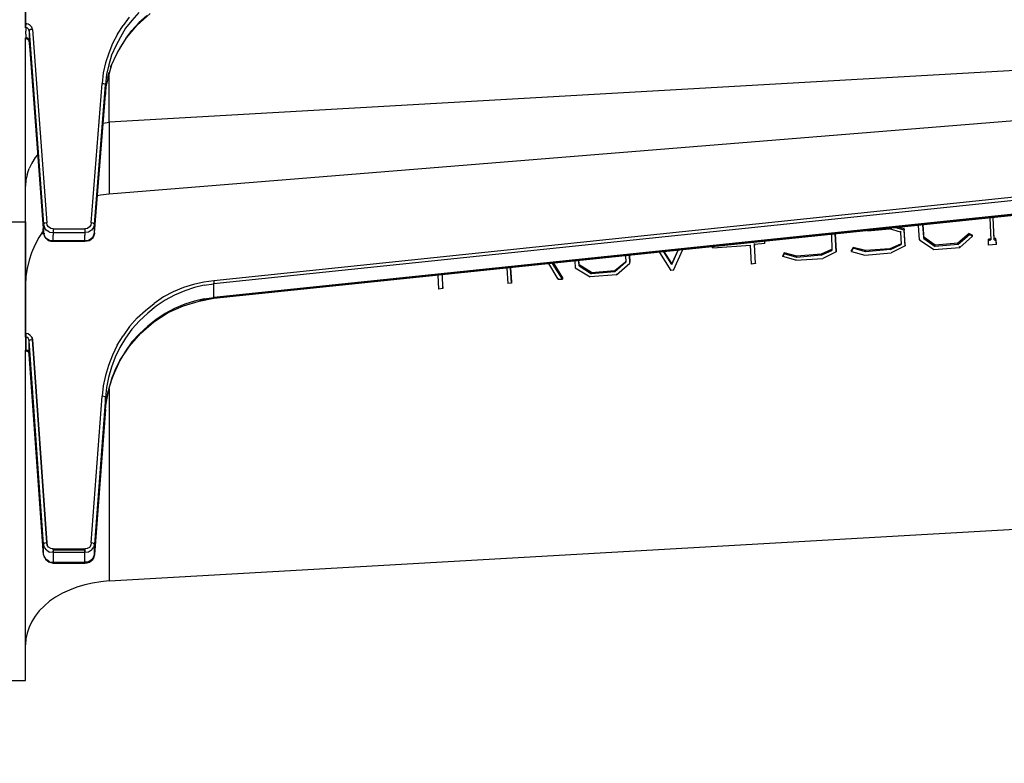
# Model space of a CAD drawing. Extents: x -0.1 to 44.1, y -0.1 to 34.1.
# Drawn here: x 25.3 to 28.3, y 5.2 to 7.5 of the extents above; entities that cross this region are included whole.
import ezdxf

# ---------------------------------------------------------------- set-up
doc = ezdxf.new("R2010")
doc.units = 0
doc.header["$MEASUREMENT"] = 0
doc.header["$PDMODE"] = 2
doc.header["$PDSIZE"] = 0.075
doc.layers.get('Defpoints').update_dxf_attribs({"linetype": 'CONTINUOUS'})
doc.layers.add('Dimension', color=6, linetype='CONTINUOUS')
doc.layers.add('Object', color=5, linetype='CONTINUOUS')
doc.styles.get("Standard").update_dxf_attribs({"font": 'technic_.ttf'})
doc.dimstyles.get("Standard").update_dxf_attribs({"dimtxt": 0.09, "dimasz": 0.125, "dimexe": 0.125, "dimexo": 0.0625, "dimgap": 0.09, "dimtad": 0, "dimtih": 1, "dimtoh": 1, "dimzin": 0, "dimdsep": 46, "dimtxsty": 'STANDARD', "dimcen": 0.09, "dimadec": 0, "dimazin": 0, "dimtfac": 1, "dimtofl": 0, "dimtmove": 0, "dimatfit": 3, "dimfxl": 1, "dimtolj": 1, "dimtzin": 0, "dimarcsym": 0})

# ---------------------------------------------------------------- blocks, each defined once
blk = doc.blocks.new('*D2')
at = {"layer": 'Defpoints', "color": 0}
for p in [(32.3114, 10.0914), (22.8448, 5.2243), (25.1629, 5.2243)]:
    blk.add_point(p, dxfattribs=at)
at = {"layer": 'Dimension', "color": 0, "lineweight": -2}
for p, q in [((32.2489, 10.0914), (22.7198, 10.0914)), ((22.8448, 9.9664), (22.8448, 7.8109)), ((22.8448, 5.3493), (22.8448, 7.5048)), ((25.1004, 5.2243), (22.7198, 5.2243))]:
    blk.add_line(p, q, dxfattribs=at)
at = {"layer": 'Dimension', "color": 0}
for points in [[(22.824, 9.9664), (22.8656, 9.9664), (22.8448, 10.0914)], [(22.824, 5.3493), (22.8656, 5.3493), (22.8448, 5.2243)]]:
    blk.add_solid(points, dxfattribs=at)
at = {"layer": 'Dimension', "color": 0, "insert": (22.8448, 7.6579), "char_height": 0.09, "attachment_point": 5}
blk.add_mtext('\\A1;4.87 [123.6mm]', dxfattribs=at)

msp = doc.modelspace()

# ---------------------------------------------------------------- linework, layer by layer
at = {"layer": 'Object'}
for p, q in [((25.3229, 7.4929), (25.3229, 7.6)), ((25.3229, 7.6), (25.3229, 7.4929)), ((25.6729, 7.54), (25.6514, 7.5157)), ((25.6671, 7.5014), (25.7071, 7.5371)), ((25.6971, 7.53), (25.6729, 7.5086)), ((25.3243, 7.5057), (25.3229, 7.5057)), ((25.3314, 7.5043), (25.3243, 7.5057)), ((25.3243, 7.5057), (25.3243, 7.5014)), ((25.3243, 7.4971), (25.3243, 7.5014)), ((25.3371, 7.5), (25.3314, 7.5043)), ((25.3429, 7.4943), (25.3371, 7.5)), ((31.2614, 7.5257), (25.5814, 7.2014)), ((25.6071, 7.4729), (25.6243, 7.5)), ((25.6429, 7.5257), (25.6243, 7.5)), ((25.6514, 7.5157), (25.6314, 7.4914)), ((25.6343, 7.4614), (25.6671, 7.5014)), ((25.6729, 7.5086), (25.6514, 7.4843)), ((25.3229, 7.4957), (25.3229, 7.4929)), ((25.3229, 7.4929), (25.3229, 7.4957)), ((25.3243, 7.4929), (25.3229, 7.4929)), ((25.3243, 7.4929), (25.3243, 7.4971)), ((25.3286, 7.4929), (25.3243, 7.4929)), ((25.3243, 7.4929), (25.3243, 7.4829)), ((25.3243, 7.4729), (25.3243, 7.4829)), ((25.3243, 7.4729), (25.3243, 7.4614)), ((25.3314, 7.49), (25.3286, 7.4929)), ((25.3329, 7.4871), (25.3314, 7.49)), ((25.3343, 7.4829), (25.3329, 7.4871)), ((25.3357, 7.4857), (25.3343, 7.4829)), ((25.3343, 7.4829), (25.3786, 6.8871)), ((25.3343, 7.4829), (25.3343, 7.4729)), ((25.3343, 7.4729), (25.3343, 7.4629)), ((25.3386, 7.4871), (25.3357, 7.4857)), ((25.3443, 7.4871), (25.3386, 7.4871)), ((25.3443, 7.4871), (25.3429, 7.4943)), ((25.3443, 7.4871), (25.3886, 6.8914)), ((25.6071, 7.4729), (25.5914, 7.4443)), ((25.6314, 7.4914), (25.6157, 7.4643)), ((25.6329, 7.46), (25.6514, 7.4843)), ((25.3229, 7.3557), (25.3229, 7.4614)), ((25.3229, 7.4614), (25.3229, 7.46)), ((25.3229, 7.4614), (25.3243, 7.4614)), ((25.3229, 7.3557), (25.3229, 7.4614)), ((25.3229, 7.46), (25.3243, 7.46)), ((25.3243, 7.46), (25.3229, 7.46)), ((25.3243, 7.46), (25.3229, 7.46)), ((25.3229, 7.46), (25.3243, 7.46)), ((25.3286, 7.4614), (25.3243, 7.4614)), ((25.3243, 7.4614), (25.3243, 7.46)), ((25.3286, 7.4586), (25.3243, 7.46)), ((25.3243, 7.46), (25.3286, 7.4586)), ((25.3243, 7.46), (25.3286, 7.4586)), ((25.3314, 7.4586), (25.3286, 7.4614)), ((25.3286, 7.4586), (25.3329, 7.4557)), ((25.3314, 7.4586), (25.3329, 7.4557)), ((25.3329, 7.4557), (25.3314, 7.4586)), ((25.3314, 7.4586), (25.3329, 7.4557)), ((25.3343, 7.45), (25.3329, 7.4557)), ((25.3329, 7.4557), (25.3343, 7.4514)), ((25.3343, 7.45), (25.3329, 7.4557)), ((25.3329, 7.4557), (25.3343, 7.45)), ((25.3343, 7.4629), (25.3343, 7.4514)), ((25.3343, 7.4514), (25.3343, 7.45)), ((25.3343, 7.4514), (25.3786, 6.86)), ((25.3343, 7.45), (25.3357, 7.43)), ((25.5914, 7.4443), (25.58, 7.4143)), ((25.6157, 7.4643), (25.6014, 7.4371)), ((25.6071, 7.4171), (25.6343, 7.4614)), ((25.6329, 7.46), (25.6157, 7.4343)), ((25.58, 7.4143), (25.57, 7.3843)), ((25.5886, 7.4086), (25.58, 7.3786)), ((30.9086, 7.4114), (25.5814, 6.98)), ((25.5857, 7.3714), (25.6071, 7.4171)), ((25.6014, 7.4371), (25.5886, 7.4086)), ((25.6157, 7.4343), (25.6014, 7.4071)), ((25.57, 7.3843), (25.5629, 7.3543)), ((25.58, 7.3786), (25.5729, 7.3486)), ((25.5886, 7.3786), (25.58, 7.3486)), ((25.6014, 7.4071), (25.5886, 7.3786)), ((25.3229, 7.2471), (25.3229, 7.3557)), ((25.3229, 7.2471), (25.3229, 7.3557)), ((25.5629, 7.3543), (25.56, 7.3214)), ((25.5729, 7.3486), (25.57, 7.3171)), ((25.58, 7.3486), (25.5729, 7.3186)), ((25.5771, 7.3371), (25.5814, 7.3557)), ((25.5814, 7.3443), (25.5814, 7.3529)), ((25.5257, 6.8914), (25.56, 7.3214)), ((25.56, 7.3214), (25.5643, 7.3214)), ((25.5643, 7.3214), (25.5686, 7.32)), ((25.57, 7.3171), (25.5686, 7.32)), ((25.57, 7.2871), (25.5729, 7.3186)), ((25.5814, 7.2014), (25.5814, 7.3443)), ((25.5357, 6.8857), (25.57, 7.3171)), ((25.5357, 6.86), (25.57, 7.2871)), ((25.57, 7.3171), (25.57, 7.3071)), ((25.57, 7.3071), (25.57, 7.2986)), ((25.57, 7.2986), (25.57, 7.2871)), ((25.3229, 7.1329), (25.3229, 7.2471)), ((25.3229, 7.1329), (25.3229, 7.2471)), ((25.5629, 7.1986), (25.5814, 7.2014)), ((25.5814, 7.2014), (25.5814, 6.98)), ((30.7871, 7.2229), (25.9043, 6.7129)), ((30.7886, 7.2114), (25.9043, 6.7029)), ((30.7886, 7.1686), (25.9043, 6.6614)), ((25.9043, 6.6586), (30.7886, 7.1657)), ((30.7886, 7.1657), (25.9043, 6.6586)), ((25.3229, 7.0157), (25.3229, 7.1329)), ((25.3229, 7.0157), (25.3229, 7.1329)), ((25.3429, 7.0757), (25.3343, 7.0586)), ((25.3529, 7.0929), (25.3429, 7.0757)), ((25.36, 7.1014), (25.3529, 7.0929)), ((25.3286, 7.04), (25.3343, 7.0586)), ((25.3243, 7.0229), (25.3229, 7.0043)), ((25.3229, 6.8943), (25.3229, 7.0157)), ((25.3229, 6.8943), (25.3229, 7.0157)), ((25.3286, 7.04), (25.3243, 7.0229)), ((25.5543, 6.9771), (25.5443, 6.9743)), ((25.5814, 6.98), (25.5543, 6.9771)), ((25.2386, 6.8943), (25.3229, 6.8943)), ((25.3229, 6.8943), (25.3229, 6.5386)), ((25.3229, 6.5386), (25.3229, 6.8943)), ((28.2971, 6.9057), (28.3, 6.8386)), ((28.31, 6.8429), (28.3071, 6.9071)), ((28.31, 6.8386), (28.3071, 6.9071)), ((25.3771, 6.8671), (25.3643, 6.8457)), ((25.3786, 6.8586), (25.3771, 6.8743)), ((25.38, 6.8886), (25.3786, 6.8871)), ((25.3786, 6.8871), (25.3814, 6.8771)), ((25.3786, 6.8871), (25.3786, 6.8786)), ((25.3786, 6.8786), (25.3786, 6.8686)), ((25.3786, 6.8686), (25.3786, 6.86)), ((25.3829, 6.89), (25.38, 6.8886)), ((25.3871, 6.8686), (25.3814, 6.8771)), ((25.3886, 6.8914), (25.3829, 6.89)), ((25.3971, 6.8629), (25.3871, 6.8686)), ((25.39, 6.8843), (25.3886, 6.8914)), ((25.3943, 6.8786), (25.39, 6.8843)), ((25.4014, 6.8743), (25.3943, 6.8786)), ((25.3971, 6.8629), (25.4086, 6.8614)), ((25.4086, 6.8729), (25.4014, 6.8743)), ((25.4086, 6.8729), (25.5057, 6.8729)), ((25.4086, 6.8729), (25.4086, 6.8686)), ((25.4086, 6.8686), (25.4086, 6.8643)), ((25.4086, 6.8643), (25.4086, 6.8614)), ((25.5143, 6.8743), (25.5057, 6.8729)), ((25.5057, 6.8729), (25.5057, 6.8686)), ((25.5057, 6.8686), (25.5057, 6.8643)), ((25.5057, 6.8643), (25.5057, 6.8614)), ((25.5171, 6.8629), (25.5057, 6.8614)), ((25.52, 6.8786), (25.5143, 6.8743)), ((25.5271, 6.8686), (25.5171, 6.8629)), ((25.5243, 6.8843), (25.52, 6.8786)), ((25.5257, 6.8914), (25.5243, 6.8843)), ((25.5314, 6.89), (25.5257, 6.8914)), ((25.5329, 6.8771), (25.5271, 6.8686)), ((25.5343, 6.8886), (25.5314, 6.89)), ((25.5357, 6.8857), (25.5329, 6.8771)), ((25.5343, 6.8886), (25.5357, 6.8857)), ((25.5357, 6.8771), (25.5357, 6.8857)), ((25.5357, 6.8686), (25.5357, 6.8771)), ((25.5357, 6.8586), (25.5357, 6.8714)), ((25.5357, 6.86), (25.5357, 6.8686)), ((27.92, 6.8671), (27.9871, 6.8729)), ((27.9871, 6.8729), (27.9857, 6.8743)), ((28.0214, 6.8629), (27.9871, 6.8729)), ((28.0329, 6.8686), (28.0071, 6.8757)), ((28.0329, 6.8729), (28.0157, 6.8771)), ((28.0214, 6.8657), (28.0214, 6.8629)), ((28.0214, 6.8629), (28.0229, 6.8243)), ((28.0357, 6.8229), (28.0329, 6.8729)), ((28.0329, 6.8729), (28.0329, 6.8686)), ((28.0357, 6.82), (28.0329, 6.8686)), ((28.08, 6.8386), (28.0771, 6.8829)), ((28.0929, 6.8471), (28.09, 6.8843)), ((28.09, 6.8843), (28.0929, 6.8429)), ((25.3643, 6.8457), (25.3514, 6.8229)), ((25.3743, 6.8586), (25.3829, 6.8586)), ((25.3814, 6.8514), (25.3786, 6.86)), ((25.3786, 6.86), (25.3786, 6.8586)), ((25.3786, 6.8586), (25.3829, 6.8471)), ((25.3871, 6.8429), (25.3814, 6.8514)), ((25.3829, 6.8471), (25.3929, 6.8371)), ((25.3971, 6.8371), (25.3871, 6.8429)), ((25.3929, 6.8371), (25.4014, 6.8343)), ((25.4086, 6.8357), (25.3971, 6.8371)), ((25.4086, 6.8343), (25.4014, 6.8343)), ((25.4014, 6.8343), (25.4086, 6.8343)), ((25.4086, 6.8343), (25.4014, 6.8343)), ((25.4086, 6.8614), (25.4086, 6.8529)), ((25.4086, 6.8614), (25.5057, 6.8614)), ((25.4086, 6.8443), (25.4086, 6.8529)), ((25.4086, 6.8357), (25.4086, 6.8443)), ((25.4086, 6.8357), (25.4086, 6.8343)), ((25.5057, 6.8357), (25.4086, 6.8357)), ((25.4086, 6.8343), (25.5057, 6.8343)), ((25.5057, 6.8343), (25.4086, 6.8343)), ((25.4086, 6.8343), (25.5057, 6.8343)), ((25.5057, 6.8614), (25.5057, 6.8529)), ((25.5057, 6.8443), (25.5057, 6.8529)), ((25.5057, 6.8357), (25.5057, 6.8443)), ((25.5057, 6.8343), (25.52, 6.8371)), ((25.5171, 6.8371), (25.5057, 6.8357)), ((25.52, 6.8371), (25.5057, 6.8343)), ((25.5057, 6.8343), (25.52, 6.8371)), ((25.5057, 6.8343), (25.5057, 6.8357)), ((25.5271, 6.8429), (25.5171, 6.8371)), ((25.52, 6.8371), (25.5314, 6.8457)), ((25.5314, 6.8457), (25.52, 6.8371)), ((25.52, 6.8371), (25.5314, 6.8457)), ((25.5329, 6.8514), (25.5271, 6.8429)), ((25.5357, 6.8586), (25.5314, 6.8457)), ((25.5329, 6.8514), (25.5357, 6.86)), ((25.5357, 6.8586), (25.5343, 6.8586)), ((25.5357, 6.86), (25.5357, 6.8586)), ((27.6029, 6.8271), (27.6029, 6.8343)), ((27.8086, 6.8557), (27.81, 6.8057)), ((27.82, 6.8571), (27.8229, 6.8043)), ((27.8229, 6.8014), (27.82, 6.8571)), ((28.08, 6.8414), (28.08, 6.8386)), ((28.08, 6.8386), (28.1243, 6.8086)), ((28.1286, 6.8229), (28.0929, 6.8471)), ((28.0929, 6.8429), (28.0929, 6.8471)), ((28.0929, 6.8429), (28.1286, 6.8186)), ((28.2329, 6.8586), (28.1986, 6.8286)), ((28.1986, 6.8243), (28.2343, 6.8557)), ((28.2043, 6.8157), (28.2429, 6.85)), ((28.2329, 6.8586), (28.2429, 6.8529)), ((28.2343, 6.8557), (28.2329, 6.8586)), ((28.2429, 6.85), (28.2343, 6.8557)), ((28.2429, 6.8529), (28.24, 6.85)), ((28.2429, 6.85), (28.2429, 6.8529)), ((28.2986, 6.8414), (28.2929, 6.8414)), ((28.2929, 6.8414), (28.2929, 6.8371)), ((28.2929, 6.8371), (28.2929, 6.8414)), ((28.2929, 6.8371), (28.3, 6.8386)), ((28.2929, 6.8229), (28.2929, 6.8371)), ((28.3, 6.8386), (28.3, 6.8414)), ((28.3157, 6.8429), (28.31, 6.8429)), ((28.31, 6.8386), (28.31, 6.8429)), ((28.31, 6.8386), (28.3157, 6.8386)), ((28.3171, 6.8286), (28.3157, 6.8429)), ((28.3157, 6.8386), (28.3157, 6.8429)), ((28.3171, 6.8243), (28.3157, 6.8386)), ((25.3514, 6.8229), (25.3414, 6.7986)), ((27.3157, 6.7629), (27.2914, 6.8014)), ((27.3157, 6.7657), (27.2929, 6.8029)), ((27.3157, 6.7629), (27.3357, 6.8071)), ((27.3343, 6.8057), (27.3157, 6.7657)), ((27.3214, 6.7457), (27.35, 6.8086)), ((27.4429, 6.8143), (27.44, 6.8171)), ((27.4429, 6.8143), (27.5586, 6.8229)), ((27.4429, 6.8171), (27.4429, 6.8143)), ((27.5614, 6.7643), (27.5586, 6.8229)), ((27.6029, 6.8271), (27.5714, 6.8243)), ((27.5714, 6.8243), (27.5714, 6.8271)), ((27.5714, 6.8243), (27.5714, 6.8214)), ((27.5743, 6.7657), (27.5714, 6.8243)), ((27.6029, 6.8271), (27.6029, 6.83)), ((27.8086, 6.8086), (27.7771, 6.7943)), ((27.7771, 6.7914), (27.81, 6.8057)), ((27.8229, 6.8014), (27.7814, 6.7814)), ((27.8229, 6.8043), (27.8229, 6.8014)), ((27.8757, 6.8157), (27.87, 6.8071)), ((27.8757, 6.8129), (27.87, 6.8029)), ((27.87, 6.8029), (27.87, 6.8071)), ((27.87, 6.8029), (27.9114, 6.7914)), ((27.9129, 6.8057), (27.8757, 6.8157)), ((27.8757, 6.8129), (27.8757, 6.8157)), ((27.9129, 6.8014), (27.8757, 6.8129)), ((27.9886, 6.8114), (27.9129, 6.8057)), ((27.99, 6.8086), (27.9129, 6.8014)), ((27.9129, 6.8014), (27.9129, 6.8057)), ((28.0214, 6.8257), (27.9886, 6.8114)), ((27.99, 6.8086), (27.9886, 6.8114)), ((27.99, 6.8086), (28.0229, 6.8243)), ((28.0357, 6.82), (27.9929, 6.7986)), ((28.0229, 6.8243), (28.0229, 6.8271)), ((28.0357, 6.8229), (28.0357, 6.82)), ((28.1243, 6.8086), (28.2043, 6.8157)), ((28.1986, 6.8286), (28.1286, 6.8229)), ((28.1986, 6.8243), (28.1286, 6.8186)), ((28.1286, 6.8186), (28.1286, 6.8229)), ((28.1986, 6.8243), (28.1986, 6.8286)), ((28.2043, 6.8157), (28.2029, 6.8186)), ((28.2929, 6.8229), (28.2929, 6.8257)), ((28.3171, 6.8243), (28.2929, 6.8229)), ((28.3171, 6.8243), (28.3171, 6.8286)), ((25.3343, 6.7757), (25.3286, 6.75)), ((25.3414, 6.7986), (25.3343, 6.7757)), ((27.0171, 6.7729), (27.0186, 6.7529)), ((27.0286, 6.7743), (27.03, 6.7586)), ((27.03, 6.7614), (27.0286, 6.7743)), ((27.14, 6.7443), (27.1729, 6.7714)), ((27.1729, 6.79), (27.1743, 6.77)), ((27.1743, 6.77), (27.1743, 6.7729)), ((27.1857, 6.7914), (27.1871, 6.77)), ((27.1871, 6.7671), (27.1857, 6.7914)), ((27.2786, 6.8), (27.3129, 6.7443)), ((27.6629, 6.7986), (27.6586, 6.79)), ((27.6629, 6.7957), (27.6586, 6.7871)), ((27.6586, 6.79), (27.6586, 6.7886)), ((27.6586, 6.7871), (27.6586, 6.79)), ((27.6986, 6.7757), (27.6586, 6.7871)), ((27.7014, 6.7886), (27.6629, 6.7986)), ((27.6629, 6.7957), (27.6629, 6.7986)), ((27.7014, 6.7843), (27.6629, 6.7957)), ((27.6986, 6.7757), (27.7814, 6.7814)), ((27.6986, 6.7786), (27.6986, 6.7757)), ((27.7771, 6.7943), (27.7014, 6.7886)), ((27.7771, 6.7914), (27.7014, 6.7843)), ((27.7014, 6.7843), (27.7014, 6.7886)), ((27.7771, 6.7914), (27.7771, 6.7943)), ((27.9114, 6.7914), (27.9929, 6.7986)), ((25.3286, 6.75), (25.3243, 6.7257)), ((26.8071, 6.7514), (26.81, 6.7043)), ((26.8186, 6.7529), (26.8214, 6.7086)), ((26.8214, 6.7057), (26.8186, 6.7529)), ((26.9657, 6.7171), (26.9371, 6.7657)), ((26.9786, 6.7171), (26.9486, 6.7657)), ((26.9514, 6.7671), (26.9786, 6.7214)), ((27.0186, 6.7529), (27.0643, 6.7243)), ((27.03, 6.7586), (27.03, 6.7614)), ((27.0686, 6.7386), (27.03, 6.7614)), ((27.03, 6.7586), (27.0686, 6.7343)), ((27.0686, 6.7386), (27.14, 6.7443)), ((27.1743, 6.77), (27.14, 6.74)), ((27.14, 6.7443), (27.14, 6.74)), ((27.1457, 6.7314), (27.1871, 6.7671)), ((27.1871, 6.7671), (27.1871, 6.77)), ((27.3214, 6.7457), (27.3129, 6.7443)), ((27.3157, 6.7629), (27.3157, 6.7657)), ((27.3214, 6.7486), (27.3214, 6.7457)), ((27.5614, 6.7671), (27.5614, 6.7643)), ((27.5743, 6.7657), (27.5614, 6.7643)), ((27.5729, 6.7686), (27.5743, 6.7657)), ((25.3243, 6.7257), (25.3229, 6.7)), ((25.9043, 6.7129), (25.8729, 6.7086)), ((25.9043, 6.7129), (25.9043, 6.71)), ((26.5943, 6.73), (26.5971, 6.6871)), ((26.61, 6.6886), (26.6086, 6.7314)), ((26.9657, 6.72), (26.9657, 6.7171)), ((26.9657, 6.7171), (26.9786, 6.7171)), ((26.9786, 6.7214), (26.9786, 6.7171)), ((27.1457, 6.7314), (27.0643, 6.7243)), ((27.14, 6.74), (27.0686, 6.7343)), ((27.0686, 6.7343), (27.0686, 6.7386)), ((27.1457, 6.7343), (27.1457, 6.7314)), ((25.81, 6.6914), (25.7786, 6.6786)), ((25.8143, 6.6814), (25.7829, 6.6686)), ((25.8414, 6.7014), (25.81, 6.6914)), ((25.8443, 6.6914), (25.8143, 6.6814)), ((25.8729, 6.7086), (25.8414, 6.7014)), ((25.8743, 6.6986), (25.8443, 6.6914)), ((25.8743, 6.6986), (25.9043, 6.7029)), ((25.9043, 6.71), (25.9043, 6.7057)), ((25.9043, 6.7029), (25.9043, 6.7057)), ((25.9043, 6.6614), (25.9043, 6.7029)), ((26.61, 6.6886), (26.5971, 6.6871)), ((26.6086, 6.6971), (26.61, 6.6914)), ((26.61, 6.6914), (26.61, 6.6886)), ((26.8214, 6.7057), (26.81, 6.7043)), ((26.8214, 6.7086), (26.8214, 6.7057)), ((25.7486, 6.6629), (25.72, 6.6429)), ((25.7543, 6.6529), (25.7257, 6.6343)), ((25.7786, 6.6786), (25.7486, 6.6629)), ((25.7829, 6.6686), (25.7543, 6.6529)), ((25.81, 6.6357), (25.8586, 6.65)), ((25.8443, 6.65), (25.8143, 6.64)), ((25.8743, 6.6571), (25.8443, 6.65)), ((25.8586, 6.65), (25.9043, 6.6586)), ((25.9043, 6.6586), (25.86, 6.6514)), ((25.86, 6.6514), (25.9043, 6.6586)), ((25.9043, 6.6586), (25.86, 6.6514)), ((25.8743, 6.6571), (25.9043, 6.6614)), ((25.9043, 6.6614), (25.9043, 6.6586)), ((25.6671, 6.5986), (25.6929, 6.6214)), ((25.6929, 6.6214), (25.72, 6.6429)), ((25.7257, 6.6343), (25.7, 6.6129)), ((25.7829, 6.6271), (25.7543, 6.6114)), ((25.7629, 6.6143), (25.81, 6.6357)), ((25.8143, 6.64), (25.7829, 6.6271)), ((25.6671, 6.5986), (25.6443, 6.5714)), ((25.7, 6.6129), (25.6743, 6.5886)), ((25.7257, 6.5929), (25.7, 6.5729)), ((25.7186, 6.5857), (25.7629, 6.6143)), ((25.7543, 6.6114), (25.7257, 6.5929)), ((25.6443, 6.5714), (25.6243, 6.5429)), ((25.6514, 6.5629), (25.6314, 6.5357)), ((25.6743, 6.5886), (25.6514, 6.5629)), ((25.7, 6.5729), (25.6743, 6.5486)), ((25.6786, 6.5514), (25.7186, 6.5857)), ((25.3243, 6.55), (25.3229, 6.55)), ((25.3229, 6.5414), (25.3229, 6.5443)), ((25.3229, 6.5443), (25.3229, 6.5414)), ((25.3229, 6.5386), (25.3229, 6.5414)), ((25.3229, 6.5414), (25.3229, 6.5386)), ((25.3243, 6.5386), (25.3229, 6.5386)), ((25.3314, 6.5486), (25.3243, 6.55)), ((25.3243, 6.55), (25.3243, 6.5457)), ((25.3243, 6.5457), (25.3243, 6.5429)), ((25.3243, 6.5386), (25.3243, 6.5429)), ((25.3243, 6.5386), (25.3243, 6.4986)), ((25.3271, 6.5386), (25.3243, 6.5386)), ((25.3243, 6.4986), (25.3243, 6.5386)), ((25.3314, 6.5357), (25.3271, 6.5386)), ((25.3371, 6.5443), (25.3314, 6.5486)), ((25.3329, 6.5314), (25.3314, 6.5357)), ((25.3343, 6.5271), (25.3329, 6.5314)), ((25.3357, 6.5286), (25.3343, 6.5271)), ((25.3386, 6.53), (25.3357, 6.5286)), ((25.3371, 6.5443), (25.3429, 6.5386)), ((25.3386, 6.53), (25.3443, 6.5314)), ((25.3443, 6.5314), (25.3429, 6.5386)), ((25.3429, 6.5386), (25.3443, 6.5314)), ((25.3443, 6.5314), (25.3429, 6.5386)), ((25.3443, 6.5314), (25.3886, 5.9043)), ((25.3886, 5.9043), (25.3443, 6.5314)), ((25.3443, 6.5314), (25.3886, 5.9043)), ((25.3886, 5.9043), (25.3443, 6.5314)), ((25.3443, 6.5314), (25.3886, 5.9043)), ((25.3886, 5.9043), (25.3443, 6.5314)), ((25.3443, 6.5314), (25.3886, 5.9043)), ((25.6057, 6.5143), (25.6243, 6.5429)), ((25.6314, 6.5357), (25.6143, 6.5071)), ((25.6443, 6.5114), (25.6786, 6.5514)), ((25.6743, 6.5486), (25.6514, 6.5243)), ((25.3229, 5.48), (25.3229, 6.4986)), ((25.3229, 6.4986), (25.3229, 6.4971)), ((25.3243, 6.4986), (25.3229, 6.4986)), ((25.3229, 5.48), (25.3229, 6.4986)), ((25.3229, 6.4986), (25.3229, 6.4971)), ((25.3243, 6.4971), (25.3243, 6.4986)), ((25.3243, 6.4986), (25.3271, 6.4986)), ((25.3243, 6.4957), (25.3243, 6.4986)), ((25.3243, 6.4986), (25.3243, 6.4971)), ((25.3243, 6.4971), (25.3243, 6.4986)), ((25.3243, 6.4986), (25.3243, 6.4971)), ((25.3243, 6.4986), (25.3243, 6.4971)), ((25.3314, 6.4957), (25.3271, 6.4986)), ((25.3343, 6.4871), (25.3343, 6.5271)), ((25.3786, 5.9), (25.3343, 6.5271)), ((25.6057, 6.5143), (25.5914, 6.4829)), ((25.6143, 6.5071), (25.6, 6.4771)), ((25.6143, 6.4671), (25.6443, 6.5114)), ((25.6514, 6.5243), (25.6314, 6.4957)), ((25.3229, 6.4971), (25.3243, 6.4971)), ((25.3243, 6.4971), (25.3229, 6.4971)), ((25.3243, 6.4971), (25.3229, 6.4971)), ((25.3243, 6.4957), (25.3229, 6.4957)), ((25.3286, 6.4957), (25.3243, 6.4971)), ((25.3243, 6.4971), (25.3271, 6.4957)), ((25.3243, 6.4957), (25.3243, 6.4971)), ((25.3243, 6.4971), (25.3243, 6.4957)), ((25.3243, 6.4957), (25.3243, 6.4971)), ((25.3243, 6.4971), (25.3243, 6.4957)), ((25.3243, 6.4957), (25.3243, 6.4971)), ((25.3286, 6.4957), (25.3243, 6.4957)), ((25.3329, 6.4914), (25.3286, 6.4957)), ((25.3329, 6.4914), (25.3314, 6.4957)), ((25.3314, 6.4957), (25.3329, 6.4914)), ((25.3314, 6.4957), (25.3329, 6.4914)), ((25.3343, 6.4857), (25.3329, 6.4914)), ((25.3329, 6.4914), (25.3343, 6.4857)), ((25.3329, 6.4914), (25.3343, 6.4871)), ((25.3343, 6.4857), (25.3329, 6.4914)), ((25.3786, 5.8686), (25.3343, 6.4871)), ((25.3343, 6.4871), (25.3343, 6.4857)), ((25.3786, 5.8671), (25.3343, 6.4857)), ((25.5914, 6.4829), (25.5786, 6.4514)), ((25.6, 6.4771), (25.5886, 6.4457)), ((25.6314, 6.4957), (25.6143, 6.4671)), ((25.6314, 6.4957), (25.6143, 6.4671)), ((25.6314, 6.4957), (25.6143, 6.4671)), ((25.5786, 6.4514), (25.57, 6.42)), ((25.5886, 6.4457), (25.5786, 6.4143)), ((25.6, 6.4371), (25.5886, 6.4071)), ((25.6143, 6.4671), (25.5929, 6.4186)), ((25.5929, 6.4186), (25.6, 6.4371)), ((25.6143, 6.4671), (25.6, 6.4371)), ((25.6, 6.4371), (25.6143, 6.4671)), ((25.6143, 6.4671), (25.6, 6.4371)), ((25.57, 6.42), (25.5629, 6.3886)), ((25.5786, 6.4143), (25.5729, 6.3829)), ((25.5771, 6.3671), (25.5914, 6.4171)), ((25.5886, 6.4071), (25.5786, 6.3771)), ((25.5929, 6.4186), (25.5886, 6.4071)), ((25.5629, 6.3886), (25.56, 6.3571)), ((25.5729, 6.3829), (25.57, 6.3529)), ((25.5786, 6.3771), (25.5729, 6.3457)), ((25.5814, 6.38), (25.5814, 5.7871)), ((25.5257, 5.9043), (25.56, 6.3571)), ((25.57, 6.3529), (25.5357, 5.9)), ((25.5643, 6.3557), (25.56, 6.3571)), ((25.5686, 6.3543), (25.5643, 6.3557)), ((25.5686, 6.3543), (25.57, 6.3529)), ((25.57, 6.3157), (25.57, 6.3529)), ((25.5714, 6.3329), (25.5771, 6.3671)), ((25.5357, 5.8671), (25.57, 6.3157)), ((25.57, 6.3157), (25.5357, 5.8686)), ((25.57, 6.3157), (25.5729, 6.3457)), ((25.5814, 5.7871), (30.6371, 6.0757)), ((25.38, 5.9014), (25.3786, 5.9)), ((25.3814, 5.89), (25.3786, 5.9)), ((25.3786, 5.8686), (25.3786, 5.9)), ((25.3829, 5.9029), (25.38, 5.9014)), ((25.3886, 5.9043), (25.3829, 5.9029)), ((25.3886, 5.9043), (25.39, 5.8971)), ((25.39, 5.8971), (25.3886, 5.9043)), ((25.3886, 5.9043), (25.39, 5.8971)), ((25.3943, 5.8914), (25.39, 5.8971)), ((25.4014, 5.8871), (25.3943, 5.8914)), ((25.5243, 5.8971), (25.52, 5.89)), ((25.5257, 5.9043), (25.5243, 5.8971)), ((25.5314, 5.9029), (25.5257, 5.9043)), ((25.5343, 5.9014), (25.5314, 5.9029)), ((25.5357, 5.9), (25.5329, 5.89)), ((25.5343, 5.9014), (25.5357, 5.9)), ((25.5357, 5.8686), (25.5357, 5.9)), ((25.3786, 5.8671), (25.3786, 5.8686)), ((25.3814, 5.86), (25.3786, 5.8686)), ((25.3786, 5.8671), (25.3814, 5.86)), ((25.3886, 5.8814), (25.3814, 5.89)), ((25.3886, 5.8514), (25.3814, 5.86)), ((25.3814, 5.86), (25.3843, 5.8543)), ((25.3886, 5.8814), (25.3971, 5.8757)), ((25.4086, 5.8743), (25.3971, 5.8757)), ((25.4086, 5.8857), (25.4014, 5.8871)), ((25.4086, 5.8857), (25.5057, 5.8857)), ((25.4086, 5.8843), (25.4086, 5.8857)), ((25.4086, 5.8829), (25.4086, 5.8843)), ((25.4086, 5.8829), (25.4086, 5.8814)), ((25.4086, 5.8814), (25.4086, 5.8786)), ((25.5057, 5.8814), (25.4086, 5.8814)), ((25.4086, 5.8771), (25.4086, 5.8786)), ((25.4086, 5.8771), (25.4086, 5.8743)), ((25.5057, 5.8743), (25.4086, 5.8743)), ((25.4086, 5.8743), (25.4086, 5.8443)), ((25.5129, 5.8871), (25.5057, 5.8857)), ((25.5129, 5.8871), (25.5057, 5.8857)), ((25.5057, 5.8843), (25.5057, 5.8857)), ((25.5057, 5.8814), (25.5057, 5.8857)), ((25.5057, 5.8857), (25.5057, 5.8814)), ((25.5057, 5.8829), (25.5057, 5.8843)), ((25.5057, 5.8829), (25.5057, 5.8814)), ((25.5057, 5.8829), (25.5057, 5.8814)), ((25.5057, 5.8814), (25.5057, 5.8771)), ((25.5057, 5.8771), (25.5057, 5.8814)), ((25.5057, 5.8814), (25.5057, 5.8786)), ((25.5057, 5.8814), (25.5057, 5.8786)), ((25.5057, 5.8786), (25.5057, 5.8771)), ((25.5057, 5.8786), (25.5057, 5.8771)), ((25.5057, 5.8743), (25.5057, 5.8771)), ((25.5057, 5.8771), (25.5057, 5.8743)), ((25.5057, 5.8771), (25.5057, 5.8743)), ((25.5057, 5.8743), (25.5057, 5.8771)), ((25.5171, 5.8757), (25.5057, 5.8743)), ((25.5057, 5.8443), (25.5057, 5.8743)), ((25.5057, 5.8443), (25.5057, 5.8743)), ((25.52, 5.89), (25.5129, 5.8871)), ((25.5271, 5.8814), (25.5171, 5.8757)), ((25.5271, 5.8814), (25.5329, 5.89)), ((25.5329, 5.86), (25.5271, 5.8514)), ((25.5357, 5.8671), (25.5314, 5.8543)), ((25.5329, 5.86), (25.5357, 5.8686)), ((25.5357, 5.8671), (25.5343, 5.8671)), ((25.5357, 5.8686), (25.5357, 5.8671)), ((25.3843, 5.8543), (25.3957, 5.8443)), ((25.3971, 5.8457), (25.3886, 5.8514)), ((25.4086, 5.8414), (25.3943, 5.8457)), ((25.3943, 5.8457), (25.4086, 5.8414)), ((25.4086, 5.8414), (25.3943, 5.8457)), ((25.4086, 5.8414), (25.3957, 5.8443)), ((25.3971, 5.8457), (25.4086, 5.8443)), ((25.4086, 5.8443), (25.5057, 5.8443)), ((25.4086, 5.8443), (25.4086, 5.8414)), ((25.4086, 5.8414), (25.5057, 5.8414)), ((25.5057, 5.8414), (25.4086, 5.8414)), ((25.5171, 5.8457), (25.5057, 5.8443)), ((25.5057, 5.8443), (25.5057, 5.8414)), ((25.5057, 5.8414), (25.5129, 5.8429)), ((25.5129, 5.8429), (25.5057, 5.8414)), ((25.5057, 5.8414), (25.5129, 5.8429)), ((25.52, 5.8457), (25.5129, 5.8429)), ((25.5129, 5.8429), (25.52, 5.8457)), ((25.52, 5.8457), (25.5129, 5.8429)), ((25.5129, 5.8429), (25.52, 5.8443)), ((25.5271, 5.8514), (25.5171, 5.8457)), ((25.52, 5.8443), (25.5314, 5.8543)), ((25.5057, 5.7743), (25.4814, 5.7671)), ((25.53, 5.78), (25.5057, 5.7743)), ((25.5557, 5.7843), (25.53, 5.78)), ((25.5814, 5.7871), (25.5557, 5.7843)), ((25.4371, 5.7486), (25.4157, 5.7371)), ((25.4586, 5.7586), (25.4371, 5.7486)), ((25.4814, 5.7671), (25.4586, 5.7586)), ((25.3814, 5.71), (25.3657, 5.6943)), ((25.3971, 5.7243), (25.3814, 5.71)), ((25.4157, 5.7371), (25.3971, 5.7243)), ((25.3529, 5.6786), (25.3429, 5.6614)), ((25.3657, 5.6943), (25.3529, 5.6786)), ((25.3429, 5.6614), (25.3343, 5.6443)), ((25.3286, 5.6257), (25.3243, 5.6086)), ((25.3343, 5.6443), (25.3286, 5.6257)), ((25.3243, 5.6086), (25.3229, 5.59)), ((25.2386, 5.48), (25.3229, 5.48))]:
    msp.add_line(p, q, dxfattribs=at)

# ---------------------------------------------------------------- dimensions: what is measured, and where the dimension line sits
at = {"layer": 'Dimension'}
dim = msp.add_linear_dim(base=(22.8448, 5.2243), p1=(32.3114, 10.0914), p2=(25.1629, 5.2243), angle=90, dimstyle='STANDARD', dxfattribs=at)
dim.commit()
dim.dimension.update_dxf_attribs({"geometry": '*D2', "text_midpoint": (22.8448, 7.6579)})

doc.saveas('drawing.dxf')
